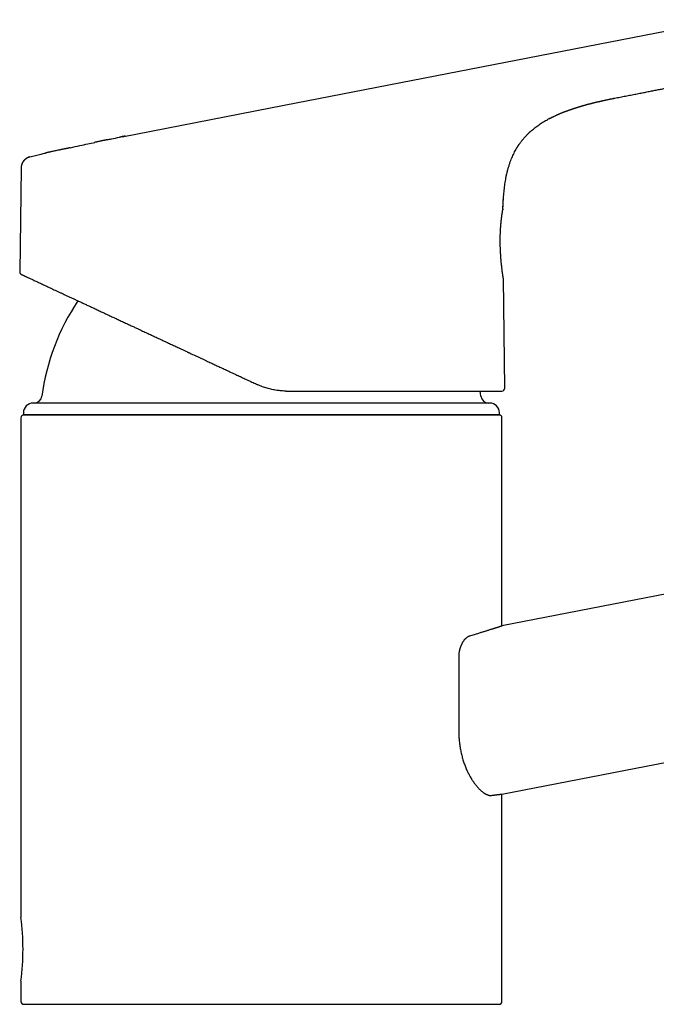
# Model space of a CAD drawing. Units: millimetres. Extents: x 8 to 765, y 12 to 540.
# Drawn here: x 505 to 570, y 433 to 533 of the extents above; entities that cross this region are included whole.
import ezdxf

# ---------------------------------------------------------------- set-up
doc = ezdxf.new("R2010")
doc.units = ezdxf.units.MM

msp = doc.modelspace()

# ---------------------------------------------------------------- linework, layer by layer
at = {"color": 7, "linetype": 'Continuous', "lineweight": 30}
for p, q in [((532.26, 524.31), (577.04, 533.01)), ((515.76, 521.1), (532.26, 524.31)), ((565.94, 525.02), (565.94, 525.02)), ((515.49, 521.05), (515.5, 521.05)), ((507.97, 519.44), (507.97, 519.44)), ((505.48, 517.91), (505.33, 507.36)), ((554.55, 513.75), (554.55, 513.75)), ((554.55, 513.75), (554.55, 513.73)), ((554.55, 513.71), (554.55, 513.74)), ((554.55, 513.71), (554.55, 513.72)), ((554.55, 513.72), (554.55, 513.72)), ((554.55, 513.71), (554.55, 513.7)), ((758.86, 511.03), (554.46, 471.3)), ((554.75, 495.52), (554.6, 506.67)), ((505.46, 492.49), (505.46, 441.64)), ((505.71, 492.99), (505.71, 492.8)), ((505.71, 492.8), (507.01, 492.79)), ((505.71, 492.8), (554.21, 492.8)), ((507.01, 492.79), (507.02, 492.79)), ((552.88, 492.79), (552.91, 492.79)), ((552.91, 492.79), (554.21, 492.8)), ((554.21, 492.8), (554.21, 492.99)), ((554.46, 471.3), (554.46, 492.49)), ((554.46, 454.18), (735.58, 489.39)), ((550.06, 468.22), (550.06, 460.54)), ((554.46, 433.09), (554.46, 454.18)), ((505.46, 435.14), (505.46, 433.09))]:
    msp.add_line(p, q, dxfattribs=at)
at = {"color": 7, "linetype": 'Continuous', "lineweight": 30, "flags": 128}
msp.add_lwpolyline([(552.32, 494.69), (552.28, 494.95), (552.25, 495.21)], dxfattribs=at)
at = {"color": 7, "linetype": 'Continuous', "lineweight": 30}
for centre, radius, start, end in [((554.3, 506.66), 0.3, 0.8061, 15.6957), ((529.96, 491.79), 22.55, 146.0086, 172.6183), ((554.45, 495.51), 0.3, 270, 0.8061), ((506.8, 494.79), 0.8, 270, 352.6183), ((553.11, 494.79), 0.8, 187.3817, 270), ((506.71, 492.99), 1, 90, 180), ((553.21, 492.99), 1, 0, 90), ((505.76, 492.49), 0.3, 90, 180), ((554.16, 492.49), 0.3, 0, 90), ((481.1, 438.39), 24.57, 352.4001, 7.5999), ((505.76, 433.09), 0.3, 180, 270), ((554.16, 433.09), 0.3, 270, 0)]:
    msp.add_arc(centre, radius, start, end, dxfattribs=at)
for points, knots in [([(565.94, 525.02), (565.94, 525.02), (566.13, 525.06), (566.51, 525.13), (567.05, 525.24), (567.58, 525.34), (568.11, 525.44), (568.62, 525.54), (569.11, 525.64), (569.58, 525.73), (570.04, 525.82), (570.5, 525.91), (570.96, 526), (571.44, 526.09), (571.92, 526.18), (572.39, 526.27), (572.85, 526.36), (573.3, 526.45), (573.75, 526.54), (574.18, 526.62), (574.6, 526.7), (575.02, 526.78), (575.42, 526.86), (575.81, 526.94), (576.2, 527.01), (576.57, 527.09), (576.94, 527.16), (577.29, 527.23), (577.63, 527.29), (577.94, 527.35), (578.24, 527.41), (578.52, 527.46), (578.8, 527.52), (579.08, 527.57), (579.36, 527.63), (579.84, 527.72), (580.51, 527.85), (581.37, 528.02), (582.22, 528.18), (583.06, 528.35), (583.89, 528.51), (584.7, 528.67), (585.51, 528.82), (586.31, 528.98), (587.17, 529.14), (588.09, 529.32), (589.06, 529.51), (589.9, 529.68), (590.6, 529.81), (591.16, 529.92), (591.71, 530.03), (592.24, 530.13), (592.77, 530.23), (593.28, 530.33), (593.79, 530.43), (594.2, 530.51), (594.51, 530.57), (594.72, 530.61), (594.94, 530.65), (595.16, 530.7), (595.38, 530.74), (595.62, 530.79), (595.87, 530.83), (596.12, 530.88), (596.39, 530.94), (596.67, 530.99), (596.96, 531.05), (597.26, 531.1), (597.56, 531.16), (597.88, 531.22), (598.2, 531.29), (598.54, 531.35), (598.89, 531.42), (599.25, 531.49), (599.63, 531.56), (600.01, 531.64), (600.41, 531.72), (600.81, 531.79), (601.23, 531.88), (601.65, 531.96), (602.09, 532.04), (602.54, 532.13), (603, 532.22), (603.46, 532.31), (603.77, 532.37), (603.93, 532.4)], [0, 0, 0, 0, 0.000507, 0.015054, 0.029367, 0.043447, 0.057294, 0.070909, 0.083533, 0.09595, 0.108161, 0.120166, 0.131965, 0.14489, 0.157559, 0.169972, 0.182129, 0.19403, 0.205675, 0.217065, 0.2282, 0.23908, 0.249704, 0.260074, 0.270189, 0.28005, 0.289656, 0.299008, 0.308107, 0.31606, 0.323808, 0.331352, 0.338732, 0.346073, 0.353386, 0.360671, 0.383662, 0.406368, 0.428789, 0.450925, 0.472778, 0.493984, 0.515142, 0.53631, 0.557488, 0.583115, 0.608756, 0.634408, 0.649351, 0.66402, 0.678415, 0.692537, 0.706385, 0.71996, 0.733262, 0.746291, 0.752053, 0.757759, 0.76341, 0.769088, 0.775031, 0.781254, 0.787759, 0.794528, 0.801577, 0.808905, 0.816512, 0.824398, 0.832414, 0.840699, 0.849253, 0.858075, 0.867354, 0.876913, 0.88675, 0.896866, 0.907262, 0.917935, 0.928888, 0.940119, 0.951628, 0.963415, 0.975479, 0.987822, 1, 1, 1, 1]), ([(559.31, 522.95), (559.32, 522.96), (559.34, 522.97), (559.38, 522.99), (559.41, 523.01), (559.44, 523.02), (559.48, 523.04), (559.52, 523.06), (559.57, 523.09), (559.63, 523.11), (559.68, 523.14), (559.73, 523.16), (559.79, 523.19), (559.87, 523.23), (559.96, 523.27), (560.04, 523.31), (560.13, 523.35), (560.21, 523.38), (560.3, 523.42), (560.39, 523.46), (560.48, 523.5), (560.57, 523.54), (560.66, 523.57), (560.73, 523.6), (560.81, 523.63), (560.87, 523.65), (560.92, 523.67), (560.96, 523.69), (560.98, 523.7), (561.01, 523.7), (561.03, 523.71), (561.05, 523.72), (561.07, 523.73), (561.11, 523.74), (561.15, 523.76), (561.21, 523.78), (561.26, 523.8), (561.32, 523.82), (561.37, 523.84), (561.43, 523.86), (561.48, 523.87), (561.51, 523.89), (561.54, 523.9), (561.56, 523.9), (561.58, 523.91), (561.6, 523.92), (561.63, 523.93), (561.67, 523.94), (561.71, 523.95), (561.76, 523.97), (561.81, 523.99), (561.87, 524.01), (561.92, 524.02), (561.96, 524.03), (561.99, 524.04), (562.02, 524.05), (562.05, 524.06), (562.08, 524.07), (562.11, 524.08), (562.15, 524.1), (562.19, 524.11), (562.24, 524.12), (562.28, 524.14), (562.33, 524.15), (562.37, 524.16), (562.41, 524.17), (562.44, 524.18), (562.47, 524.19), (562.49, 524.2), (562.51, 524.2), (562.52, 524.21), (562.55, 524.22), (562.57, 524.22), (562.6, 524.23), (562.63, 524.24), (562.65, 524.25), (562.68, 524.26), (562.72, 524.27), (562.75, 524.27), (562.77, 524.28), (562.8, 524.29), (562.82, 524.3), (562.85, 524.3), (562.87, 524.31), (562.9, 524.32), (562.92, 524.32), (562.95, 524.33), (562.98, 524.34), (563.01, 524.35), (563.04, 524.35), (563.06, 524.36), (563.07, 524.37), (563.09, 524.37), (563.12, 524.38), (563.15, 524.39), (563.19, 524.4), (563.23, 524.41), (563.28, 524.42), (563.34, 524.44), (563.39, 524.45), (563.44, 524.46), (563.49, 524.47), (563.53, 524.49), (563.56, 524.49), (563.59, 524.5), (563.63, 524.51), (563.66, 524.52), (563.7, 524.53), (563.73, 524.54), (563.76, 524.54), (563.79, 524.55), (563.83, 524.56), (563.88, 524.57), (563.93, 524.59), (563.98, 524.6), (564.03, 524.61), (564.07, 524.62), (564.1, 524.63), (564.14, 524.64), (564.17, 524.64), (564.19, 524.65), (564.21, 524.65), (564.23, 524.66), (564.25, 524.66), (564.26, 524.66), (564.28, 524.67), (564.3, 524.67), (564.32, 524.68), (564.35, 524.68), (564.38, 524.69), (564.44, 524.7), (564.51, 524.72), (564.59, 524.74), (564.64, 524.75), (564.67, 524.76), (564.7, 524.76), (564.72, 524.77), (564.74, 524.77), (564.76, 524.78), (564.78, 524.78), (564.81, 524.79), (564.84, 524.79), (564.88, 524.8), (564.93, 524.81), (564.98, 524.82), (565.04, 524.84), (565.11, 524.85), (565.19, 524.87), (565.28, 524.89), (565.37, 524.91), (565.47, 524.93), (565.58, 524.95), (565.69, 524.97), (565.81, 525), (565.89, 525.01), (565.94, 525.02)], [0, 0, 0, 0, 0.005882, 0.011337, 0.016453, 0.020134, 0.023737, 0.029819, 0.035954, 0.04209, 0.048227, 0.054364, 0.060501, 0.07025, 0.080688, 0.091922, 0.10107, 0.110706, 0.120843, 0.13149, 0.142495, 0.152948, 0.162695, 0.171544, 0.179681, 0.187093, 0.193766, 0.196943, 0.199849, 0.202482, 0.20484, 0.207034, 0.209824, 0.21416, 0.219585, 0.226075, 0.232658, 0.238887, 0.246503, 0.2535, 0.259869, 0.263347, 0.266457, 0.269197, 0.271566, 0.273995, 0.277445, 0.281999, 0.28748, 0.29282, 0.301571, 0.309318, 0.316055, 0.321702, 0.326071, 0.330012, 0.334277, 0.338899, 0.344204, 0.350174, 0.35684, 0.36389, 0.371261, 0.378883, 0.386757, 0.394154, 0.400438, 0.404665, 0.408332, 0.411438, 0.414373, 0.418956, 0.424411, 0.429883, 0.434916, 0.439847, 0.445781, 0.452779, 0.458932, 0.464196, 0.469288, 0.474419, 0.479529, 0.484558, 0.489582, 0.494797, 0.500945, 0.508066, 0.513999, 0.519126, 0.523371, 0.526736, 0.531415, 0.537114, 0.543699, 0.550653, 0.557917, 0.570703, 0.582866, 0.594399, 0.605334, 0.6162, 0.622461, 0.629191, 0.6364, 0.644091, 0.651906, 0.658816, 0.664926, 0.670617, 0.676208, 0.685939, 0.695565, 0.706028, 0.717439, 0.724567, 0.732118, 0.739141, 0.745359, 0.750772, 0.755305, 0.759259, 0.763129, 0.766939, 0.769672, 0.772374, 0.775431, 0.779337, 0.784094, 0.789704, 0.796024, 0.813172, 0.829598, 0.835518, 0.840624, 0.844832, 0.848144, 0.851056, 0.853987, 0.857531, 0.861109, 0.865291, 0.870511, 0.876786, 0.883606, 0.891367, 0.900075, 0.909739, 0.920366, 0.931965, 0.943799, 0.956511, 0.97011, 0.984604, 1, 1, 1, 1]), ([(557.24, 521.51), (557.29, 521.56), (557.4, 521.66), (557.57, 521.81), (557.76, 521.96), (557.95, 522.11), (558.15, 522.25), (558.36, 522.4), (558.57, 522.53), (558.79, 522.67), (559.03, 522.8), (559.27, 522.94), (559.53, 523.07), (559.71, 523.15), (559.79, 523.2)], [0, 0, 0, 0, 0.069788, 0.145656, 0.222984, 0.301912, 0.382575, 0.46362, 0.546601, 0.631645, 0.718879, 0.810281, 0.904224, 1, 1, 1, 1]), ([(516.09, 521.16), (516.07, 521.16), (516.05, 521.15), (516.01, 521.15), (515.99, 521.14), (515.96, 521.14), (515.93, 521.13), (515.88, 521.12), (515.81, 521.11), (515.74, 521.1), (515.67, 521.08), (515.61, 521.07), (515.56, 521.06), (515.54, 521.06), (515.53, 521.05), (515.52, 521.05), (515.51, 521.05), (515.51, 521.05), (515.5, 521.05), (515.5, 521.05), (515.5, 521.05), (515.5, 521.05)], [0, 0, 0, 0, 0.060313, 0.111736, 0.154236, 0.187789, 0.214907, 0.322017, 0.421388, 0.526108, 0.654767, 0.796432, 0.843433, 0.882151, 0.912417, 0.924419, 0.934381, 0.947633, 0.962616, 0.981301, 1, 1, 1, 1]), ([(556.08, 520.12), (556.09, 520.13), (556.1, 520.14), (556.12, 520.17), (556.13, 520.2), (556.15, 520.22), (556.16, 520.24), (556.18, 520.26), (556.19, 520.29), (556.21, 520.32), (556.23, 520.34), (556.25, 520.37), (556.29, 520.42), (556.34, 520.5), (556.42, 520.6), (556.49, 520.69), (556.55, 520.77), (556.6, 520.83), (556.66, 520.9), (556.72, 520.98), (556.8, 521.06), (556.88, 521.15), (556.96, 521.24), (557.05, 521.33), (557.15, 521.43), (557.26, 521.53), (557.33, 521.6), (557.37, 521.64)], [0, 0, 0, 0, 0.02528, 0.047643, 0.067204, 0.080135, 0.091682, 0.108231, 0.122741, 0.137716, 0.153431, 0.169888, 0.187089, 0.245953, 0.308147, 0.373576, 0.41166, 0.451725, 0.496116, 0.545037, 0.598591, 0.656889, 0.716314, 0.780188, 0.84865, 0.921859, 1, 1, 1, 1]), ([(510.48, 519.98), (510.81, 520.05), (511.41, 520.18), (512.24, 520.36), (512.74, 520.47), (512.98, 520.52)], [0, 0, 0, 0, 0.396162, 0.71689, 1, 1, 1, 1]), ([(514.23, 520.79), (514.23, 520.79), (514.22, 520.79), (514.21, 520.79), (514.2, 520.78), (514.17, 520.78), (514.14, 520.77), (514.1, 520.76), (514.05, 520.75), (513.99, 520.74), (513.91, 520.72), (513.83, 520.71), (513.74, 520.69), (513.64, 520.67), (513.54, 520.64), (513.44, 520.62), (513.35, 520.6), (513.27, 520.59), (513.21, 520.57), (513.16, 520.56), (513.12, 520.55), (513.07, 520.54), (513.02, 520.53), (512.99, 520.53), (512.98, 520.52)], [0, 0, 0, 0, 0.011515, 0.022662, 0.033921, 0.054552, 0.077169, 0.099848, 0.153471, 0.201688, 0.253286, 0.320686, 0.394574, 0.474938, 0.555565, 0.632761, 0.704433, 0.770583, 0.811618, 0.850201, 0.886903, 0.923697, 0.961219, 1, 1, 1, 1]), ([(514.23, 520.79), (514.23, 520.79), (514.22, 520.79), (514.21, 520.79), (514.2, 520.78), (514.19, 520.78), (514.18, 520.78)], [0, 0, 0, 0, 0.239444, 0.4712421, 0.7053937, 1, 1, 1, 1]), ([(514.23, 520.79), (514.38, 520.82), (514.8, 520.91), (515.22, 520.99), (515.49, 521.05)], [0, 0, 0, 0, 0.358306, 1, 1, 1, 1]), ([(506.36, 519.05), (506.55, 519.1), (506.93, 519.2), (507.47, 519.33), (507.81, 519.41), (507.97, 519.44)], [0, 0, 0, 0, 0.354359, 0.70871, 1, 1, 1, 1]), ([(510.48, 519.98), (510.46, 519.97), (510.42, 519.97), (510.36, 519.95), (510.3, 519.94), (510.23, 519.92), (510.16, 519.91), (510.08, 519.89), (509.99, 519.87), (509.9, 519.86), (509.81, 519.84), (509.71, 519.82), (509.6, 519.79), (509.48, 519.77), (509.35, 519.74), (509.2, 519.71), (509.03, 519.67), (508.85, 519.63), (508.68, 519.6), (508.54, 519.57), (508.43, 519.54), (508.36, 519.53), (508.28, 519.51), (508.21, 519.5), (508.15, 519.48), (508.08, 519.47), (508.02, 519.45), (507.99, 519.45), (507.97, 519.44)], [0, 0, 0, 0, 0.02809, 0.055066, 0.081357, 0.107458, 0.137128, 0.168115, 0.200621, 0.234647, 0.270192, 0.307256, 0.352889, 0.400629, 0.450476, 0.500809, 0.574287, 0.644399, 0.711143, 0.774518, 0.804943, 0.834477, 0.86297, 0.89066, 0.917858, 0.944908, 0.972169, 1, 1, 1, 1]), ([(554.61, 514.83), (554.62, 514.95), (554.64, 515.17), (554.67, 515.5), (554.7, 515.82), (554.74, 516.14), (554.79, 516.44), (554.84, 516.76), (554.9, 517.09), (554.97, 517.42), (555.06, 517.75), (555.15, 518.07), (555.25, 518.38), (555.35, 518.67), (555.46, 518.94), (555.57, 519.18), (555.69, 519.43), (555.81, 519.66), (555.94, 519.9), (556.04, 520.05), (556.08, 520.12)], [0, 0, 0, 0, 0.0612974, 0.1217147, 0.1797349, 0.2365063, 0.2920891, 0.3465465, 0.4100008, 0.4720726, 0.5328888, 0.5925845, 0.6513038, 0.709199, 0.7582889, 0.8069943, 0.8554215, 0.903679, 0.9518778, 1, 1, 1, 1]), ([(506.37, 519.05), (506.33, 519.04), (506.26, 519.02), (506.17, 518.98), (506.09, 518.94), (506.01, 518.89), (505.95, 518.84), (505.9, 518.8), (505.85, 518.76), (505.82, 518.73), (505.79, 518.7), (505.76, 518.66), (505.73, 518.63), (505.7, 518.58), (505.66, 518.53), (505.62, 518.46), (505.59, 518.39), (505.55, 518.31), (505.53, 518.23), (505.5, 518.14), (505.49, 518.05), (505.48, 517.97), (505.48, 517.92), (505.48, 517.91)], [0, 0, 0, 0, 0.068705, 0.134141, 0.195747, 0.253045, 0.305643, 0.345664, 0.382069, 0.414756, 0.443646, 0.468834, 0.495454, 0.532659, 0.575578, 0.624137, 0.678204, 0.737564, 0.790861, 0.847392, 0.906871, 0.968957, 1, 1, 1, 1]), ([(506.36, 519.05), (506.33, 519.04), (506.28, 519.02), (506.19, 518.99), (506.11, 518.95), (506.02, 518.9), (505.94, 518.84), (505.87, 518.78), (505.8, 518.71), (505.73, 518.63), (505.67, 518.55), (505.62, 518.47), (505.58, 518.38), (505.54, 518.28), (505.51, 518.19), (505.49, 518.1), (505.48, 518), (505.48, 517.94), (505.48, 517.91)], [0, 0, 0, 0, 0.057839, 0.117125, 0.177732, 0.239515, 0.302305, 0.365915, 0.430145, 0.494778, 0.559593, 0.624362, 0.68886, 0.752866, 0.81617, 0.878577, 0.939907, 1, 1, 1, 1]), ([(554.55, 513.75), (554.56, 513.79), (554.56, 513.88), (554.56, 514.02), (554.57, 514.16), (554.58, 514.3), (554.58, 514.42), (554.59, 514.53), (554.6, 514.63), (554.6, 514.72), (554.61, 514.8), (554.61, 514.85), (554.61, 514.87)], [0, 0, 0, 0, 0.107105, 0.244, 0.371355, 0.489458, 0.598584, 0.693491, 0.780869, 0.860932, 0.9339, 1, 1, 1, 1]), ([(554.55, 513.75), (554.56, 513.87), (554.57, 514.12), (554.59, 514.48), (554.6, 514.71), (554.61, 514.83)], [0, 0, 0, 0, 0.342232, 0.676356, 1, 1, 1, 1]), ([(554.29, 510.9), (554.29, 510.94), (554.29, 511.02), (554.29, 511.15), (554.3, 511.27), (554.3, 511.39), (554.3, 511.49), (554.31, 511.59), (554.31, 511.67), (554.32, 511.75), (554.32, 511.81), (554.33, 511.87), (554.33, 511.93), (554.33, 511.97), (554.34, 512.01), (554.34, 512.04), (554.34, 512.06), (554.34, 512.08), (554.34, 512.09), (554.34, 512.11), (554.35, 512.12), (554.35, 512.14), (554.35, 512.16), (554.35, 512.21), (554.36, 512.27), (554.37, 512.35), (554.37, 512.43), (554.38, 512.52), (554.39, 512.6), (554.4, 512.68), (554.41, 512.75), (554.42, 512.82), (554.43, 512.88), (554.43, 512.94), (554.44, 512.99), (554.45, 513.04), (554.45, 513.1), (554.46, 513.15), (554.47, 513.19), (554.47, 513.23), (554.48, 513.27), (554.49, 513.31), (554.49, 513.35), (554.5, 513.38), (554.5, 513.41), (554.5, 513.43), (554.51, 513.44), (554.51, 513.46), (554.51, 513.46), (554.51, 513.47), (554.51, 513.48), (554.51, 513.5), (554.52, 513.52), (554.52, 513.54), (554.52, 513.56), (554.53, 513.58), (554.53, 513.61), (554.54, 513.63), (554.54, 513.65), (554.54, 513.67), (554.55, 513.69), (554.55, 513.7), (554.55, 513.7)], [0, 0, 0, 0, 0.025899, 0.056253, 0.084736, 0.111344, 0.13607, 0.158913, 0.178723, 0.196858, 0.213315, 0.228095, 0.241195, 0.252052, 0.261401, 0.269242, 0.275574, 0.280396, 0.283707, 0.286211, 0.289781, 0.294809, 0.301293, 0.309234, 0.33, 0.351977, 0.37511, 0.399401, 0.424848, 0.449554, 0.472811, 0.494616, 0.514967, 0.534192, 0.552283, 0.571819, 0.59329, 0.616697, 0.633073, 0.650279, 0.668316, 0.687064, 0.704527, 0.719996, 0.735155, 0.747737, 0.757742, 0.762508, 0.766439, 0.771628, 0.778944, 0.788387, 0.799959, 0.813659, 0.82949, 0.847451, 0.867543, 0.889769, 0.914127, 0.940619, 0.969243, 1, 1, 1, 1]), ([(554.55, 513.7), (554.55, 513.69), (554.55, 513.68), (554.54, 513.67), (554.54, 513.66)], [0, 0, 0, 0, 0.732498, 1, 1, 1, 1]), ([(554.6, 506.69), (554.6, 506.69), (554.6, 506.69), (554.59, 506.7), (554.59, 506.71), (554.59, 506.73), (554.59, 506.74), (554.59, 506.76), (554.58, 506.77), (554.58, 506.79), (554.58, 506.81), (554.58, 506.82), (554.57, 506.83), (554.57, 506.85), (554.57, 506.87), (554.57, 506.89), (554.56, 506.91), (554.56, 506.93), (554.55, 506.96), (554.55, 507), (554.54, 507.04), (554.54, 507.08), (554.53, 507.13), (554.52, 507.19), (554.51, 507.26), (554.5, 507.32), (554.49, 507.4), (554.48, 507.48), (554.47, 507.58), (554.46, 507.67), (554.45, 507.76), (554.44, 507.86), (554.43, 507.95), (554.42, 508.05), (554.4, 508.15), (554.39, 508.26), (554.39, 508.34), (554.38, 508.4), (554.38, 508.44), (554.38, 508.47), (554.37, 508.49), (554.37, 508.51), (554.37, 508.53), (554.37, 508.55), (554.37, 508.58), (554.36, 508.62), (554.36, 508.66), (554.36, 508.7), (554.35, 508.75), (554.35, 508.81), (554.34, 508.88), (554.34, 508.96), (554.33, 509.04), (554.33, 509.14), (554.32, 509.24), (554.31, 509.35), (554.31, 509.47), (554.3, 509.6), (554.3, 509.74), (554.29, 509.88), (554.29, 510.03), (554.29, 510.17), (554.28, 510.32), (554.28, 510.46), (554.28, 510.61), (554.28, 510.76), (554.28, 510.85), (554.28, 510.89)], [0, 0, 0, 0, 0.019844, 0.038416, 0.055716, 0.071745, 0.086504, 0.099997, 0.112225, 0.124218, 0.13469, 0.144054, 0.152924, 0.161306, 0.172876, 0.183367, 0.193299, 0.204625, 0.21753, 0.232012, 0.247635, 0.264754, 0.283368, 0.3034, 0.323363, 0.342681, 0.361354, 0.386413, 0.410212, 0.432751, 0.454032, 0.474055, 0.495169, 0.515904, 0.53642, 0.556718, 0.576796, 0.584104, 0.591153, 0.597129, 0.601961, 0.60565, 0.608195, 0.612004, 0.617438, 0.624497, 0.631102, 0.638958, 0.648144, 0.658659, 0.6705, 0.683666, 0.698155, 0.713965, 0.731093, 0.749537, 0.769293, 0.790361, 0.812736, 0.83642, 0.861411, 0.883237, 0.905972, 0.929614, 0.954159, 0.979598, 1, 1, 1, 1]), ([(505.33, 507.36), (505.33, 507.34), (505.33, 507.3), (505.34, 507.25), (505.37, 507.21), (505.39, 507.17), (505.43, 507.13), (505.46, 507.1), (505.49, 507.09), (505.5, 507.08)], [0, 0, 0, 0, 0.154949, 0.312427, 0.459338, 0.604191, 0.745098, 0.88047, 1, 1, 1, 1]), ([(505.5, 507.08), (505.5, 507.08), (505.5, 507.08), (505.52, 507.07), (505.54, 507.06), (505.58, 507.05), (505.62, 507.03), (505.67, 507), (505.73, 506.98), (505.79, 506.95), (505.84, 506.92), (505.88, 506.9), (505.91, 506.89), (505.94, 506.88), (505.96, 506.87), (505.99, 506.86), (506.01, 506.84), (506.07, 506.82), (506.15, 506.78), (506.27, 506.72), (506.41, 506.66), (506.55, 506.59), (506.71, 506.52), (506.88, 506.44), (507.06, 506.36), (507.24, 506.27), (507.44, 506.18), (507.65, 506.08), (507.87, 505.98), (508.09, 505.87), (508.33, 505.77), (508.57, 505.65), (508.82, 505.53), (509.08, 505.41), (509.35, 505.29), (509.63, 505.16), (509.92, 505.02), (510.22, 504.88), (510.53, 504.74), (510.84, 504.59), (511.17, 504.44), (511.5, 504.29), (511.84, 504.13), (512.18, 503.97), (512.54, 503.8), (512.85, 503.66), (513.11, 503.54), (513.31, 503.44), (513.53, 503.34), (513.74, 503.24), (513.96, 503.14), (514.18, 503.03), (514.47, 502.9), (514.83, 502.73), (515.25, 502.54), (515.68, 502.34), (516.09, 502.14), (516.5, 501.95), (516.88, 501.78), (517.18, 501.64), (517.35, 501.56), (517.42, 501.53), (517.44, 501.52), (517.46, 501.51), (517.48, 501.5), (517.5, 501.49), (517.66, 501.41), (517.97, 501.27), (518.42, 501.06), (518.88, 500.84), (519.34, 500.63), (519.81, 500.41), (520.26, 500.2), (520.7, 500), (521.12, 499.8), (521.5, 499.62), (521.83, 499.47), (522.1, 499.34), (522.29, 499.26), (522.39, 499.21), (522.42, 499.19), (522.45, 499.18), (522.47, 499.17), (522.5, 499.15), (522.53, 499.14), (522.72, 499.05), (523.07, 498.89), (523.58, 498.65), (524.09, 498.42), (524.5, 498.22), (524.81, 498.08), (525.01, 497.99), (525.22, 497.89), (525.42, 497.79), (525.63, 497.7), (525.84, 497.6), (526.06, 497.5), (526.37, 497.35), (526.75, 497.17), (527.22, 496.95), (527.69, 496.73), (528.16, 496.51), (528.64, 496.29), (529.11, 496.07), (529.42, 495.93), (529.58, 495.85)], [0, 0, 0, 0, 0.01214, 0.024267, 0.036387, 0.048505, 0.060627, 0.07276, 0.08345, 0.094156, 0.104882, 0.108499, 0.112119, 0.115742, 0.119002, 0.122208, 0.125415, 0.128621, 0.141638, 0.154665, 0.167708, 0.180776, 0.193875, 0.207012, 0.220194, 0.23338, 0.246567, 0.259764, 0.272975, 0.286208, 0.299234, 0.312293, 0.325392, 0.338342, 0.351558, 0.364788, 0.378038, 0.391313, 0.404621, 0.417968, 0.431358, 0.444684, 0.458021, 0.471376, 0.484754, 0.498161, 0.5057, 0.513252, 0.520816, 0.528395, 0.535988, 0.543917, 0.551983, 0.566109, 0.580253, 0.594421, 0.60862, 0.621145, 0.633702, 0.644783, 0.649668, 0.650308, 0.650949, 0.651589, 0.65223, 0.65287, 0.653511, 0.667467, 0.68142, 0.695375, 0.709339, 0.723316, 0.737312, 0.749648, 0.762008, 0.774394, 0.782585, 0.79079, 0.798023, 0.798835, 0.799648, 0.800461, 0.801274, 0.802087, 0.802901, 0.803715, 0.818202, 0.8327, 0.847214, 0.86175, 0.867467, 0.87319, 0.878917, 0.884649, 0.890387, 0.896131, 0.902472, 0.908845, 0.921848, 0.93485, 0.947856, 0.96087, 0.973896, 0.986938, 1, 1, 1, 1]), ([(532.48, 495.21), (532.4, 495.21), (532.23, 495.21), (531.99, 495.23), (531.75, 495.25), (531.51, 495.28), (531.26, 495.32), (531.02, 495.37), (530.78, 495.42), (530.53, 495.49), (530.29, 495.57), (530.05, 495.65), (529.82, 495.75), (529.66, 495.82), (529.58, 495.85)], [0, 0, 0, 0, 0.080832, 0.162093, 0.243792, 0.325935, 0.408532, 0.491588, 0.575112, 0.659111, 0.743593, 0.828563, 0.91403, 1, 1, 1, 1]), ([(532.48, 495.21), (532.65, 495.21), (533, 495.21), (533.53, 495.21), (534.05, 495.21), (534.57, 495.21), (535.03, 495.21), (535.43, 495.21), (535.77, 495.21), (536.11, 495.21), (536.44, 495.21), (536.79, 495.21), (537.19, 495.21), (537.66, 495.21), (538.18, 495.21), (538.69, 495.21), (539.11, 495.21), (539.43, 495.21), (539.65, 495.21), (539.88, 495.21), (540.1, 495.21), (540.33, 495.21), (540.55, 495.21), (540.84, 495.21), (541.2, 495.21), (541.63, 495.21), (542.05, 495.21), (542.46, 495.21), (542.88, 495.21), (543.27, 495.21), (543.66, 495.21), (544.04, 495.21), (544.41, 495.21), (544.77, 495.21), (545.15, 495.21), (545.54, 495.21), (545.93, 495.21), (546.32, 495.21), (546.7, 495.21), (547.08, 495.21), (547.44, 495.21), (547.8, 495.21), (548.14, 495.21), (548.47, 495.21), (548.79, 495.21), (549.1, 495.21), (549.4, 495.21), (549.7, 495.21), (549.98, 495.21), (550.25, 495.21), (550.5, 495.21), (550.75, 495.21), (550.99, 495.21), (551.22, 495.21), (551.44, 495.21), (551.66, 495.21), (551.86, 495.21), (552.06, 495.21), (552.23, 495.21), (552.36, 495.21), (552.46, 495.21), (552.56, 495.21), (552.66, 495.21), (552.75, 495.21), (552.84, 495.21), (552.96, 495.21), (553.09, 495.21), (553.24, 495.21), (553.38, 495.21), (553.51, 495.21), (553.64, 495.21), (553.74, 495.21), (553.84, 495.21), (553.91, 495.21), (553.99, 495.21), (554.06, 495.21), (554.12, 495.21), (554.18, 495.21), (554.25, 495.21), (554.31, 495.21), (554.36, 495.21), (554.4, 495.21), (554.43, 495.21), (554.45, 495.21), (554.45, 495.21), (554.45, 495.21)], [0, 0, 0, 0, 0.014771, 0.029522, 0.04426, 0.058991, 0.073723, 0.083373, 0.093028, 0.102689, 0.11236, 0.122272, 0.132447, 0.147692, 0.162921, 0.178143, 0.193365, 0.200201, 0.20704, 0.213882, 0.220728, 0.227578, 0.234433, 0.241293, 0.254717, 0.268122, 0.281514, 0.294896, 0.308276, 0.321656, 0.334279, 0.346912, 0.35956, 0.372276, 0.385163, 0.399525, 0.413873, 0.428211, 0.442548, 0.456889, 0.47124, 0.485608, 0.5, 0.513671, 0.527323, 0.54096, 0.554588, 0.568212, 0.581837, 0.594691, 0.607556, 0.620437, 0.633285, 0.645938, 0.658575, 0.671201, 0.683819, 0.696433, 0.709049, 0.716132, 0.723217, 0.730305, 0.737398, 0.744495, 0.751598, 0.758707, 0.771662, 0.7846, 0.797525, 0.810443, 0.823358, 0.836275, 0.846428, 0.856587, 0.866754, 0.876933, 0.886885, 0.896553, 0.911336, 0.926106, 0.940869, 0.955633, 0.970405, 0.985192, 1, 1, 1, 1]), ([(553.21, 493.99), (553.21, 493.99), (553.2, 493.99), (553.19, 493.99), (553.16, 493.99), (553.11, 493.99), (553.06, 493.99), (553.01, 493.99), (552.97, 493.99), (552.91, 493.99), (552.85, 493.99), (552.79, 493.99), (552.71, 493.99), (552.62, 493.99), (552.52, 493.99), (552.41, 493.99), (552.29, 493.99), (552.18, 493.99), (552.09, 493.99), (552.02, 493.99), (551.95, 493.99), (551.88, 493.99), (551.81, 493.99), (551.73, 493.99), (551.66, 493.99), (551.54, 493.99), (551.38, 493.99), (551.17, 493.99), (550.95, 493.99), (550.72, 493.99), (550.51, 493.99), (550.33, 493.99), (550.19, 493.99), (550.04, 493.99), (549.89, 493.99), (549.74, 493.99), (549.58, 493.99), (549.39, 493.99), (549.17, 493.99), (548.91, 493.99), (548.65, 493.99), (548.38, 493.99), (548.11, 493.99), (547.81, 493.99), (547.48, 493.99), (547.13, 493.99), (546.77, 493.99), (546.42, 493.99), (546.08, 493.99), (545.75, 493.99), (545.42, 493.99), (545.08, 493.99), (544.74, 493.99), (544.42, 493.99), (544.12, 493.99), (543.84, 493.99), (543.55, 493.99), (543.27, 493.99), (542.97, 493.99), (542.63, 493.99), (542.24, 493.99), (541.79, 493.99), (541.33, 493.99), (540.87, 493.99), (540.44, 493.99), (540.06, 493.99), (539.71, 493.99), (539.43, 493.99), (539.22, 493.99), (539.08, 493.99), (538.94, 493.99), (538.8, 493.99), (538.66, 493.99), (538.42, 493.99), (538.08, 493.99), (537.63, 493.99), (537.19, 493.99), (536.74, 493.99), (536.29, 493.99), (535.86, 493.99), (535.47, 493.99), (535.11, 493.99), (534.75, 493.99), (534.39, 493.99), (534.03, 493.99), (533.62, 493.99), (533.16, 493.99), (532.63, 493.99), (532.09, 493.99), (531.56, 493.99), (531.03, 493.99), (530.49, 493.99), (529.96, 493.99), (529.42, 493.99), (528.89, 493.99), (528.36, 493.99), (527.83, 493.99), (527.36, 493.99), (526.95, 493.99), (526.6, 493.99), (526.26, 493.99), (525.91, 493.99), (525.56, 493.99), (525.17, 493.99), (524.76, 493.99), (524.33, 493.99), (523.9, 493.99), (523.47, 493.99), (523.12, 493.99), (522.84, 493.99), (522.63, 493.99), (522.42, 493.99), (522.22, 493.99), (522.01, 493.99), (521.81, 493.99), (521.6, 493.99), (521.3, 493.99), (520.91, 493.99), (520.43, 493.99), (519.95, 493.99), (519.48, 493.99), (519.08, 493.99), (518.75, 493.99), (518.5, 493.99), (518.24, 493.99), (517.99, 493.99), (517.73, 493.99), (517.48, 493.99), (517.19, 493.99), (516.86, 493.99), (516.49, 493.99), (516.13, 493.99), (515.77, 493.99), (515.42, 493.99), (515.05, 493.99), (514.67, 493.99), (514.28, 493.99), (513.89, 493.99), (513.54, 493.99), (513.2, 493.99), (512.89, 493.99), (512.59, 493.99), (512.3, 493.99), (512.01, 493.99), (511.75, 493.99), (511.52, 493.99), (511.3, 493.99), (511.1, 493.99), (510.89, 493.99), (510.69, 493.99), (510.46, 493.99), (510.21, 493.99), (509.94, 493.99), (509.68, 493.99), (509.43, 493.99), (509.21, 493.99), (509.01, 493.99), (508.85, 493.99), (508.72, 493.99), (508.63, 493.99), (508.57, 493.99), (508.51, 493.99), (508.45, 493.99), (508.4, 493.99), (508.3, 493.99), (508.17, 493.99), (508.01, 493.99), (507.86, 493.99), (507.72, 493.99), (507.58, 493.99), (507.47, 493.99), (507.37, 493.99), (507.29, 493.99), (507.21, 493.99), (507.13, 493.99), (507.07, 493.99), (507, 493.99), (506.93, 493.99), (506.86, 493.99), (506.8, 493.99), (506.76, 493.99), (506.73, 493.99), (506.71, 493.99), (506.71, 493.99), (506.71, 493.99)], [0, 0, 0, 0, 0.007319, 0.014626, 0.021926, 0.029223, 0.03652, 0.041299, 0.046082, 0.050868, 0.05566, 0.060589, 0.065668, 0.071756, 0.077838, 0.083915, 0.089992, 0.096068, 0.099053, 0.102039, 0.105026, 0.108015, 0.111006, 0.113998, 0.116993, 0.11999, 0.127209, 0.134416, 0.141614, 0.148807, 0.155999, 0.160036, 0.164074, 0.168115, 0.172158, 0.176204, 0.180255, 0.18431, 0.190456, 0.196592, 0.202721, 0.208845, 0.214966, 0.221086, 0.228302, 0.235523, 0.242755, 0.25, 0.256146, 0.262282, 0.268411, 0.274535, 0.280656, 0.286776, 0.291586, 0.296398, 0.301213, 0.306033, 0.310858, 0.31569, 0.32291, 0.330117, 0.337315, 0.344508, 0.351699, 0.356975, 0.362253, 0.367535, 0.369611, 0.371689, 0.373768, 0.375847, 0.377928, 0.380011, 0.386478, 0.392936, 0.399386, 0.405832, 0.412277, 0.418722, 0.423788, 0.428858, 0.433933, 0.439014, 0.443966, 0.448756, 0.45608, 0.463395, 0.470708, 0.478021, 0.485338, 0.492663, 0.5, 0.507318, 0.514625, 0.521925, 0.529221, 0.536518, 0.541298, 0.546081, 0.550868, 0.55566, 0.560589, 0.565668, 0.571756, 0.577838, 0.583915, 0.589992, 0.596068, 0.599053, 0.602039, 0.605026, 0.608015, 0.611006, 0.613998, 0.616993, 0.61999, 0.627209, 0.634416, 0.641614, 0.648807, 0.655999, 0.660036, 0.664074, 0.668115, 0.672158, 0.676204, 0.680255, 0.68431, 0.690456, 0.696592, 0.702721, 0.708845, 0.714966, 0.721086, 0.728302, 0.735523, 0.742755, 0.75, 0.756146, 0.762282, 0.768411, 0.774535, 0.780656, 0.786776, 0.791586, 0.796398, 0.801213, 0.806033, 0.810858, 0.81569, 0.82291, 0.830117, 0.837315, 0.844508, 0.851699, 0.856975, 0.862253, 0.867535, 0.869611, 0.871689, 0.873768, 0.875847, 0.877928, 0.880011, 0.886478, 0.892936, 0.899386, 0.905832, 0.912277, 0.918722, 0.923788, 0.928858, 0.933933, 0.939014, 0.943966, 0.948757, 0.956081, 0.963397, 0.97071, 0.978022, 0.985339, 0.992664, 1, 1, 1, 1]), ([(529.96, 492.79), (529.8, 492.79), (529.49, 492.79), (529.03, 492.79), (528.57, 492.79), (528.11, 492.79), (527.65, 492.79), (527.24, 492.79), (526.88, 492.79), (526.57, 492.79), (526.26, 492.79), (525.95, 492.79), (525.64, 492.79), (525.32, 492.79), (524.96, 492.79), (524.55, 492.79), (524.1, 492.79), (523.65, 492.79), (523.21, 492.79), (522.77, 492.79), (522.33, 492.79), (521.9, 492.79), (521.47, 492.79), (521.12, 492.79), (520.85, 492.79), (520.64, 492.79), (520.44, 492.79), (520.24, 492.79), (520.04, 492.79), (519.84, 492.79), (519.59, 492.79), (519.28, 492.79), (518.92, 492.79), (518.53, 492.79), (518.09, 492.79), (517.63, 492.79), (517.17, 492.79), (516.75, 492.79), (516.38, 492.79), (516.05, 492.79), (515.73, 492.79), (515.41, 492.79), (515.09, 492.79), (514.78, 492.79), (514.46, 492.79), (514.13, 492.79), (513.8, 492.79), (513.48, 492.79), (513.16, 492.79), (512.84, 492.79), (512.52, 492.79), (512.2, 492.79), (511.88, 492.79), (511.58, 492.79), (511.28, 492.79), (510.99, 492.79), (510.72, 492.79), (510.45, 492.79), (510.2, 492.79), (509.95, 492.79), (509.71, 492.79), (509.49, 492.79), (509.28, 492.79), (509.08, 492.79), (508.89, 492.79), (508.7, 492.79), (508.51, 492.79), (508.31, 492.79), (508.1, 492.79), (507.87, 492.79), (507.66, 492.79), (507.49, 492.79), (507.37, 492.79), (507.29, 492.79), (507.21, 492.79), (507.13, 492.79), (507.05, 492.79), (506.97, 492.79), (506.88, 492.79), (506.77, 492.79), (506.65, 492.79), (506.54, 492.79), (506.45, 492.79), (506.36, 492.79), (506.28, 492.79), (506.2, 492.79), (506.13, 492.79), (506.06, 492.79), (506, 492.79), (505.93, 492.79), (505.88, 492.79), (505.83, 492.79), (505.8, 492.79), (505.78, 492.79), (505.76, 492.79), (505.76, 492.79), (505.76, 492.79)], [0, 0, 0, 0, 0.0122025, 0.0243878, 0.0365604, 0.0487247, 0.0608852, 0.0730463, 0.0812392, 0.0894357, 0.0976373, 0.1058453, 0.1140611, 0.1226331, 0.1313431, 0.1435221, 0.1556879, 0.1678449, 0.1799975, 0.1921502, 0.2040903, 0.216039, 0.2280007, 0.2399794, 0.2457608, 0.2515373, 0.2573094, 0.2630775, 0.2688421, 0.2746036, 0.2803626, 0.2909157, 0.3014646, 0.3120124, 0.326142, 0.3402818, 0.3544388, 0.3686199, 0.3791614, 0.3896873, 0.4002008, 0.4107045, 0.4212014, 0.4316943, 0.4421861, 0.4537293, 0.4652784, 0.4768375, 0.4884101, 0.5000002, 0.5122969, 0.5245733, 0.5368338, 0.5490831, 0.5613256, 0.5735661, 0.5851092, 0.5966584, 0.6082174, 0.6197901, 0.6313802, 0.6417006, 0.6520066, 0.6623007, 0.6725857, 0.6828642, 0.6931391, 0.7034129, 0.7175425, 0.7316823, 0.7458393, 0.7600205, 0.7662347, 0.7724435, 0.7786474, 0.7848472, 0.7910433, 0.7972363, 0.8034269, 0.8147716, 0.8261137, 0.8374567, 0.8475881, 0.8577257, 0.8678722, 0.87803, 0.8879333, 0.8975182, 0.9103391, 0.9231465, 0.9359457, 0.9487418, 0.9615401, 0.9743458, 0.987164, 1, 1, 1, 1]), ([(554.16, 492.79), (554.16, 492.79), (554.16, 492.79), (554.14, 492.79), (554.12, 492.79), (554.09, 492.79), (554.05, 492.79), (554.01, 492.79), (553.96, 492.79), (553.92, 492.79), (553.87, 492.79), (553.82, 492.79), (553.77, 492.79), (553.71, 492.79), (553.64, 492.79), (553.55, 492.79), (553.44, 492.79), (553.32, 492.79), (553.2, 492.79), (553.07, 492.79), (552.93, 492.79), (552.78, 492.79), (552.62, 492.79), (552.49, 492.79), (552.38, 492.79), (552.29, 492.79), (552.21, 492.79), (552.12, 492.79), (552.03, 492.79), (551.94, 492.79), (551.82, 492.79), (551.68, 492.79), (551.5, 492.79), (551.29, 492.79), (551.05, 492.79), (550.78, 492.79), (550.5, 492.79), (550.24, 492.79), (549.99, 492.79), (549.77, 492.79), (549.53, 492.79), (549.3, 492.79), (549.05, 492.79), (548.81, 492.79), (548.54, 492.79), (548.27, 492.79), (547.98, 492.79), (547.68, 492.79), (547.38, 492.79), (547.06, 492.79), (546.74, 492.79), (546.4, 492.79), (546.05, 492.79), (545.7, 492.79), (545.35, 492.79), (544.99, 492.79), (544.64, 492.79), (544.29, 492.79), (543.93, 492.79), (543.57, 492.79), (543.21, 492.79), (542.87, 492.79), (542.54, 492.79), (542.2, 492.79), (541.86, 492.79), (541.52, 492.79), (541.18, 492.79), (540.79, 492.79), (540.35, 492.79), (539.86, 492.79), (539.37, 492.79), (538.96, 492.79), (538.65, 492.79), (538.43, 492.79), (538.2, 492.79), (537.98, 492.79), (537.76, 492.79), (537.54, 492.79), (537.25, 492.79), (536.9, 492.79), (536.49, 492.79), (536.08, 492.79), (535.7, 492.79), (535.32, 492.79), (534.94, 492.79), (534.57, 492.79), (534.2, 492.79), (533.8, 492.79), (533.36, 492.79), (532.87, 492.79), (532.39, 492.79), (531.9, 492.79), (531.42, 492.79), (530.93, 492.79), (530.45, 492.79), (530.12, 492.79), (529.96, 492.79)], [0, 0, 0, 0, 0.012204, 0.02439, 0.036563, 0.048728, 0.060889, 0.07305, 0.081242, 0.089438, 0.097639, 0.105846, 0.114061, 0.122633, 0.131343, 0.143522, 0.155688, 0.167845, 0.179997, 0.19215, 0.20409, 0.216039, 0.228001, 0.239979, 0.245761, 0.251537, 0.257309, 0.263077, 0.268842, 0.274604, 0.280363, 0.290916, 0.301465, 0.312012, 0.326142, 0.340282, 0.354439, 0.36862, 0.379161, 0.389687, 0.400201, 0.410704, 0.421201, 0.431694, 0.442186, 0.453729, 0.465278, 0.476837, 0.48841, 0.5, 0.512297, 0.524573, 0.536834, 0.549083, 0.561326, 0.573566, 0.585109, 0.596658, 0.608217, 0.61979, 0.63138, 0.641701, 0.652007, 0.662301, 0.672586, 0.682864, 0.693139, 0.703413, 0.717543, 0.731682, 0.745839, 0.76002, 0.766235, 0.772443, 0.778647, 0.784847, 0.791043, 0.797236, 0.803427, 0.814772, 0.826114, 0.837457, 0.847588, 0.857726, 0.867872, 0.87803, 0.887933, 0.897517, 0.910337, 0.923143, 0.935942, 0.948738, 0.961537, 0.974343, 0.987163, 1, 1, 1, 1]), ([(554.46, 471.3), (554.46, 471.3), (554.46, 471.3), (554.45, 471.3), (554.43, 471.29), (554.41, 471.28), (554.39, 471.28), (554.35, 471.26), (554.31, 471.25), (554.27, 471.24), (554.22, 471.22), (554.16, 471.2), (554.1, 471.18), (554.03, 471.16), (553.96, 471.14), (553.88, 471.11), (553.79, 471.09), (553.7, 471.06), (553.59, 471.02), (553.48, 470.99), (553.37, 470.95), (553.24, 470.91), (553.11, 470.87), (552.98, 470.83), (552.84, 470.78), (552.7, 470.74), (552.55, 470.69), (552.39, 470.65), (552.23, 470.6), (552.05, 470.54), (551.85, 470.48), (551.62, 470.41), (551.39, 470.34), (551.22, 470.29), (551.14, 470.26)], [0, 0, 0, 0, 0.0189658, 0.0515604, 0.0841578, 0.1167524, 0.1466938, 0.1766351, 0.2066095, 0.2365839, 0.2656459, 0.2947098, 0.3237718, 0.3529014, 0.382033, 0.4111626, 0.4423868, 0.473611, 0.504872, 0.5361329, 0.5678283, 0.5995238, 0.6312571, 0.6629904, 0.69329, 0.7235916, 0.7538912, 0.7842641, 0.814639, 0.8450118, 0.8837175, 0.9224397, 0.9612116, 1, 1, 1, 1]), ([(551.14, 470.26), (551.12, 470.25), (551.08, 470.24), (551.03, 470.22), (550.97, 470.19), (550.91, 470.15), (550.86, 470.11), (550.8, 470.06), (550.75, 470.01), (550.69, 469.95), (550.62, 469.88), (550.56, 469.8), (550.51, 469.73), (550.46, 469.65), (550.42, 469.58), (550.37, 469.5), (550.34, 469.43), (550.31, 469.36), (550.27, 469.28), (550.24, 469.2), (550.21, 469.1), (550.18, 469.01), (550.15, 468.93), (550.14, 468.85), (550.12, 468.77), (550.1, 468.68), (550.08, 468.56), (550.07, 468.44), (550.06, 468.32), (550.06, 468.25), (550.06, 468.22)], [0, 0, 0, 0, 0.036456, 0.072913, 0.109799, 0.146686, 0.184201, 0.221717, 0.259667, 0.297618, 0.348194, 0.390723, 0.43325, 0.467826, 0.5024, 0.537341, 0.572281, 0.599464, 0.626647, 0.663334, 0.700047, 0.736731, 0.764642, 0.792554, 0.818034, 0.843514, 0.888778, 0.934037, 0.967019, 1, 1, 1, 1]), ([(550.06, 460.54), (550.06, 460.46), (550.07, 460.29), (550.07, 460.05), (550.09, 459.8), (550.11, 459.56), (550.14, 459.31), (550.17, 459.07), (550.21, 458.83), (550.25, 458.59), (550.3, 458.36), (550.36, 458.13), (550.42, 457.91), (550.48, 457.69), (550.55, 457.47), (550.62, 457.26), (550.7, 457.06), (550.78, 456.86), (550.86, 456.66), (550.95, 456.48), (551.03, 456.31), (551.11, 456.16), (551.19, 456), (551.27, 455.87), (551.34, 455.76), (551.4, 455.66), (551.46, 455.56), (551.54, 455.44), (551.64, 455.31), (551.75, 455.16), (551.86, 455.02), (551.98, 454.88), (552.09, 454.76), (552.21, 454.64), (552.32, 454.54), (552.42, 454.46), (552.5, 454.39), (552.56, 454.34), (552.63, 454.3), (552.69, 454.26), (552.75, 454.22), (552.81, 454.19), (552.87, 454.16), (552.94, 454.13), (553, 454.11), (553.06, 454.09), (553.11, 454.07), (553.17, 454.06), (553.23, 454.05), (553.28, 454.05), (553.34, 454.05), (553.37, 454.05), (553.39, 454.06)], [0, 0, 0, 0, 0.0219616, 0.0439613, 0.0661816, 0.0884019, 0.1107887, 0.1331754, 0.1557967, 0.1784615, 0.2004174, 0.2224121, 0.2446184, 0.2668248, 0.2891824, 0.3115402, 0.3341038, 0.3567032, 0.3793049, 0.40194, 0.4218918, 0.4418436, 0.4618799, 0.4819163, 0.4963484, 0.5107806, 0.5252417, 0.5397029, 0.5653263, 0.5909881, 0.6168218, 0.6426933, 0.6688334, 0.6950116, 0.7213629, 0.7477524, 0.7631926, 0.7786328, 0.7941035, 0.8095742, 0.8251891, 0.8408039, 0.8564504, 0.872097, 0.8879743, 0.9038517, 0.9197628, 0.9356739, 0.9517377, 0.9678014, 0.9839007, 1, 1, 1, 1]), ([(553.39, 454.06), (553.43, 454.06), (553.5, 454.07), (553.6, 454.08), (553.7, 454.09), (553.79, 454.1), (553.88, 454.12), (553.97, 454.13), (554.05, 454.14), (554.12, 454.14), (554.19, 454.15), (554.25, 454.16), (554.31, 454.17), (554.36, 454.17), (554.4, 454.18), (554.43, 454.18), (554.45, 454.18), (554.46, 454.18), (554.46, 454.18), (554.46, 454.18)], [0, 0, 0, 0, 0.051926, 0.103853, 0.155829, 0.207805, 0.265615, 0.323429, 0.381239, 0.439204, 0.497174, 0.555139, 0.625745, 0.69635, 0.767081, 0.837812, 0.910991, 0.984169, 1, 1, 1, 1]), ([(505.76, 432.79), (505.76, 432.79), (505.76, 432.79), (505.77, 432.79), (505.8, 432.79), (505.83, 432.79), (505.87, 432.79), (505.91, 432.79), (505.95, 432.79), (506, 432.79), (506.04, 432.79), (506.09, 432.79), (506.15, 432.79), (506.21, 432.79), (506.28, 432.79), (506.37, 432.79), (506.48, 432.79), (506.59, 432.79), (506.72, 432.79), (506.85, 432.79), (507.01, 432.79), (507.13, 432.79), (507.23, 432.79), (507.28, 432.79), (507.34, 432.79), (507.4, 432.79), (507.5, 432.79), (507.66, 432.79), (507.88, 432.79), (508.11, 432.79), (508.35, 432.79), (508.57, 432.79), (508.75, 432.79), (508.9, 432.79), (509.05, 432.79), (509.21, 432.79), (509.37, 432.79), (509.54, 432.79), (509.73, 432.79), (509.96, 432.79), (510.23, 432.79), (510.5, 432.79), (510.78, 432.79), (511.07, 432.79), (511.36, 432.79), (511.65, 432.79), (511.94, 432.79), (512.23, 432.79), (512.54, 432.79), (512.85, 432.79), (513.18, 432.79), (513.52, 432.79), (513.86, 432.79), (514.21, 432.79), (514.57, 432.79), (514.89, 432.79), (515.18, 432.79), (515.43, 432.79), (515.68, 432.79), (515.94, 432.79), (516.19, 432.79), (516.45, 432.79), (516.78, 432.79), (517.18, 432.79), (517.65, 432.79), (518.12, 432.79), (518.6, 432.79), (519.04, 432.79), (519.45, 432.79), (519.81, 432.79), (520.1, 432.79), (520.32, 432.79), (520.46, 432.79), (520.61, 432.79), (520.76, 432.79), (520.9, 432.79), (521.15, 432.79), (521.51, 432.79), (521.97, 432.79), (522.43, 432.79), (522.9, 432.79), (523.37, 432.79), (523.81, 432.79), (524.22, 432.79), (524.59, 432.79), (524.97, 432.79), (525.35, 432.79), (525.72, 432.79), (526.12, 432.79), (526.56, 432.79), (527.04, 432.79), (527.53, 432.79), (528.01, 432.79), (528.5, 432.79), (528.98, 432.79), (529.47, 432.79), (529.8, 432.79), (529.96, 432.79)], [0, 0, 0, 0, 0.012199, 0.024381, 0.036551, 0.048715, 0.060875, 0.073037, 0.08123, 0.089428, 0.097632, 0.105842, 0.11406, 0.122631, 0.131337, 0.143513, 0.155676, 0.167832, 0.179984, 0.192137, 0.205513, 0.218901, 0.223112, 0.227325, 0.231541, 0.235759, 0.23998, 0.254418, 0.268832, 0.283229, 0.297615, 0.311998, 0.320072, 0.328149, 0.33623, 0.344316, 0.352409, 0.36051, 0.36862, 0.380912, 0.393185, 0.405442, 0.41769, 0.429931, 0.442172, 0.453716, 0.465267, 0.476829, 0.488406, 0.5, 0.512292, 0.524565, 0.536822, 0.54907, 0.561312, 0.573552, 0.581798, 0.590046, 0.598299, 0.606557, 0.614823, 0.623097, 0.631381, 0.645819, 0.660233, 0.674629, 0.689016, 0.703399, 0.713949, 0.724505, 0.73507, 0.739223, 0.743378, 0.747535, 0.751695, 0.755856, 0.760021, 0.772956, 0.785871, 0.798772, 0.811665, 0.824553, 0.837444, 0.847577, 0.857717, 0.867866, 0.878028, 0.887932, 0.897514, 0.910332, 0.923137, 0.935935, 0.948731, 0.961531, 0.974339, 0.98716, 1, 1, 1, 1]), ([(529.96, 432.79), (530.11, 432.79), (530.42, 432.79), (530.88, 432.79), (531.35, 432.79), (531.81, 432.79), (532.27, 432.79), (532.68, 432.79), (533.04, 432.79), (533.35, 432.79), (533.65, 432.79), (533.96, 432.79), (534.28, 432.79), (534.59, 432.79), (534.96, 432.79), (535.37, 432.79), (535.82, 432.79), (536.26, 432.79), (536.71, 432.79), (537.17, 432.79), (537.64, 432.79), (538.01, 432.79), (538.27, 432.79), (538.42, 432.79), (538.57, 432.79), (538.72, 432.79), (538.99, 432.79), (539.37, 432.79), (539.88, 432.79), (540.37, 432.79), (540.86, 432.79), (541.28, 432.79), (541.62, 432.79), (541.89, 432.79), (542.15, 432.79), (542.42, 432.79), (542.68, 432.79), (542.94, 432.79), (543.25, 432.79), (543.59, 432.79), (543.97, 432.79), (544.35, 432.79), (544.72, 432.79), (545.09, 432.79), (545.44, 432.79), (545.78, 432.79), (546.11, 432.79), (546.44, 432.79), (546.76, 432.79), (547.08, 432.79), (547.4, 432.79), (547.72, 432.79), (548.03, 432.79), (548.34, 432.79), (548.64, 432.79), (548.9, 432.79), (549.12, 432.79), (549.31, 432.79), (549.5, 432.79), (549.68, 432.79), (549.86, 432.79), (550.04, 432.79), (550.26, 432.79), (550.51, 432.79), (550.79, 432.79), (551.07, 432.79), (551.33, 432.79), (551.56, 432.79), (551.76, 432.79), (551.93, 432.79), (552.06, 432.79), (552.16, 432.79), (552.22, 432.79), (552.28, 432.79), (552.34, 432.79), (552.4, 432.79), (552.5, 432.79), (552.64, 432.79), (552.8, 432.79), (552.96, 432.79), (553.11, 432.79), (553.25, 432.79), (553.37, 432.79), (553.47, 432.79), (553.56, 432.79), (553.64, 432.79), (553.72, 432.79), (553.78, 432.79), (553.85, 432.79), (553.92, 432.79), (553.98, 432.79), (554.04, 432.79), (554.08, 432.79), (554.12, 432.79), (554.14, 432.79), (554.16, 432.79), (554.16, 432.79), (554.16, 432.79)], [0, 0, 0, 0, 0.0122, 0.024383, 0.036554, 0.048718, 0.060878, 0.07304, 0.081233, 0.089431, 0.097634, 0.105843, 0.114061, 0.122631, 0.131337, 0.143513, 0.155676, 0.167832, 0.179984, 0.192137, 0.205513, 0.218901, 0.223112, 0.227325, 0.231541, 0.235759, 0.23998, 0.254418, 0.268832, 0.283229, 0.297615, 0.311998, 0.320072, 0.328149, 0.33623, 0.344316, 0.352409, 0.36051, 0.36862, 0.380912, 0.393185, 0.405442, 0.41769, 0.429931, 0.442172, 0.453716, 0.465267, 0.476829, 0.488406, 0.5, 0.512292, 0.524565, 0.536822, 0.54907, 0.561312, 0.573552, 0.581798, 0.590046, 0.598299, 0.606557, 0.614823, 0.623097, 0.631381, 0.645819, 0.660233, 0.674629, 0.689016, 0.703399, 0.713949, 0.724505, 0.73507, 0.739223, 0.743378, 0.747535, 0.751695, 0.755856, 0.760021, 0.772956, 0.785871, 0.798772, 0.811665, 0.824553, 0.837444, 0.847577, 0.857717, 0.867866, 0.878028, 0.887931, 0.897512, 0.910329, 0.923134, 0.935932, 0.948728, 0.961528, 0.974336, 0.987159, 1, 1, 1, 1])]:
    msp.add_open_spline(points, degree=3, knots=knots, dxfattribs=at)

doc.saveas('drawing.dxf')
